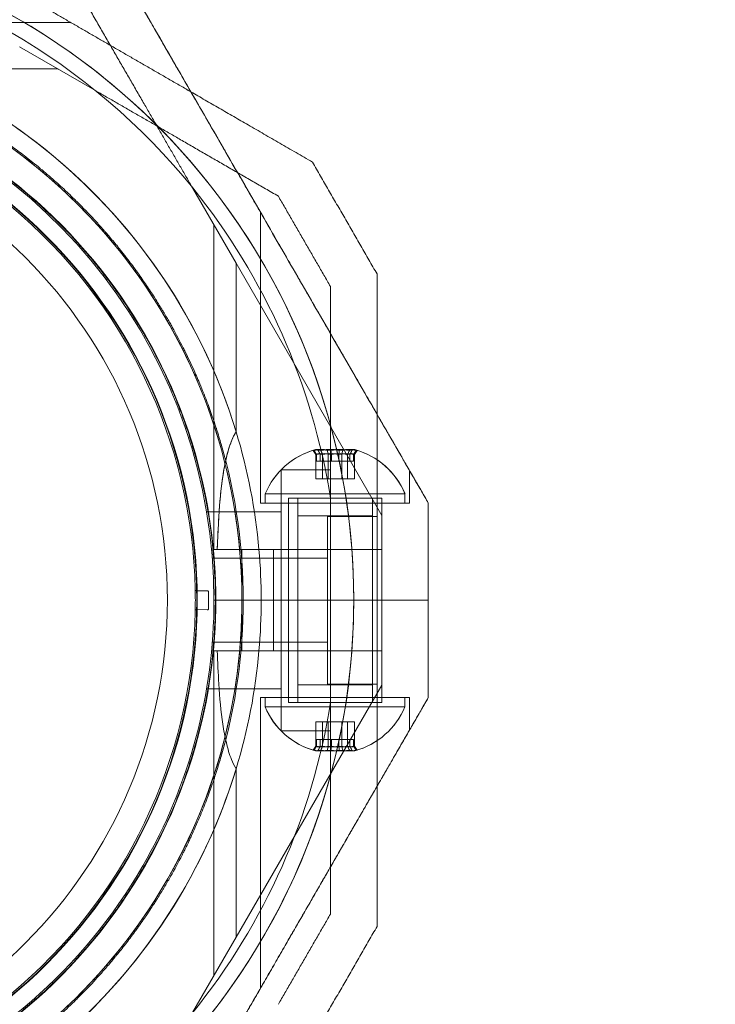
# Model space of a CAD drawing. Units: millimetres. Extents: x -728 to 9901, y -1250 to 9270.
# Drawn here: x 7670 to 7745, y 4220 to 4326 of the extents above; entities that cross this region are included whole.
import ezdxf

# ---------------------------------------------------------------- set-up
doc = ezdxf.new("R2010")
doc.units = ezdxf.units.MM
doc.layers.add('Dimensions', color=7, linetype='Continuous')
doc.styles.get("Standard").update_dxf_attribs({"font": 'arial.ttf'})
doc.dimstyles.new('Leikkiset keinu', dxfattribs={"dimtxt": 150, "dimasz": 2.5, "dimexe": 0.06, "dimexo": 0.625, "dimtad": 0, "dimtih": 1, "dimtoh": 1, "dimdec": 0, "dimtxsty": 'Standard', "dimcen": 2.5, "dimadec": 0, "dimazin": 0, "dimtfac": 1, "dimtmove": 0, "dimatfit": 3, "dimfxl": 1, "dimarcsym": 0})

# ---------------------------------------------------------------- blocks, each defined once
blk = doc.blocks.new('A$C8e1f3a67')
at = {"color": 0, "linetype": 'Continuous', "lineweight": 0}
for p, q in [((7853.9, 12230), (7885.08, 12230)), ((7879.61, 12227.38), (7887.7, 12222.71)), ((7848.9, 12225), (7883.74, 12225)), ((7902.85, 12204.15), (7898.18, 12212.23)), ((7902.85, 12204.15), (7898.18, 12212.23)), ((7902.85, 12204.15), (7898.18, 12212.23)), ((7905.47, 12178.43), (7905.47, 12209.61)), ((7905.47, 12178.43), (7905.47, 12209.61)), ((7905.47, 12178.43), (7905.47, 12209.61)), ((7900.47, 12173.43), (7900.47, 12208.27)), ((7900.47, 12173.43), (7900.47, 12208.27)), ((7900.47, 12173.43), (7900.47, 12208.27)), ((7902.85, 12204.15), (7918.47, 12177.09)), ((7902.85, 12204.15), (7902.85, 12186.07)), ((7902.85, 12204.15), (7918.47, 12177.09)), ((7902.85, 12186.07), (7902.85, 12204.15)), ((7902.85, 12204.15), (7918.47, 12177.09)), ((7902.85, 12186.07), (7902.85, 12204.15)), ((7911.4, 12181.03), (7911.4, 12183.65)), ((7911.48, 12182.93), (7911.48, 12183.65)), ((7911.48, 12182.93), (7911.48, 12183.65)), ((7911.88, 12182.93), (7911.88, 12183.65)), ((7911.88, 12182.93), (7911.88, 12183.65)), ((7912.12, 12181.03), (7912.12, 12183.65)), ((7912.74, 12181.03), (7912.74, 12183.65)), ((7913.07, 12182.93), (7913.07, 12183.65)), ((7913.07, 12182.93), (7913.07, 12183.65)), ((7913.86, 12182.93), (7913.86, 12183.65)), ((7913.86, 12182.93), (7913.86, 12183.65)), ((7914.19, 12181.03), (7914.19, 12183.65)), ((7914.81, 12181.03), (7914.81, 12183.65)), ((7915.06, 12182.93), (7915.06, 12183.65)), ((7915.06, 12182.93), (7915.06, 12183.65)), ((7915.45, 12182.93), (7915.45, 12183.65)), ((7915.45, 12182.93), (7915.45, 12183.65)), ((7915.54, 12181.03), (7915.54, 12183.65)), ((7911.88, 12182.93), (7911.48, 12182.93)), ((7911.88, 12182.93), (7911.48, 12182.93)), ((7913.86, 12182.93), (7911.88, 12182.93)), ((7913.86, 12182.93), (7911.88, 12182.93)), ((7915.45, 12182.93), (7913.86, 12182.93)), ((7915.45, 12182.93), (7913.86, 12182.93)), ((7907.67, 12153.99), (7907.67, 12182)), ((7907.67, 12182), (7912.97, 12182)), ((7921.47, 12178.43), (7921.47, 12181.9)), ((7921.47, 12178.43), (7921.47, 12181.9)), ((7921.47, 12178.43), (7921.47, 12181.9)), ((7912.74, 12181.03), (7911.4, 12181.03)), ((7914.81, 12181.03), (7912.74, 12181.03)), ((7915.54, 12181.03), (7914.81, 12181.03)), ((7919.89, 12179.43), (7905.97, 12179.43)), ((7905.97, 12179.43), (7905.97, 12178.43)), ((7920.97, 12179.43), (7905.97, 12179.43)), ((7905.97, 12179.43), (7905.97, 12178.43)), ((7920.97, 12179.43), (7905.97, 12179.43)), ((7905.97, 12179.43), (7905.97, 12178.43)), ((7920.97, 12179.43), (7919.89, 12179.43)), ((7920.97, 12179.43), (7920.97, 12178.43)), ((7920.97, 12179.43), (7920.97, 12178.43)), ((7920.97, 12179.43), (7920.97, 12178.43)), ((7905.47, 12178.43), (7921.47, 12178.43)), ((7905.47, 12178.43), (7921.47, 12178.43)), ((7905.47, 12178.43), (7921.47, 12178.43)), ((7908.47, 12178.96), (7909.18, 12178.96)), ((7908.47, 12157.56), (7908.47, 12178.96)), ((7908.47, 12178.96), (7909.18, 12178.96)), ((7908.47, 12157.56), (7908.47, 12178.96)), ((7908.47, 12178.43), (7908.47, 12157.03)), ((7908.47, 12178.43), (7908.47, 12168)), ((7908.47, 12168), (7908.47, 12178.43)), ((7908.47, 12168), (7908.47, 12178.43)), ((7909.18, 12178.96), (7918.47, 12178.96)), ((7909.18, 12178.96), (7918.47, 12178.96)), ((7909.47, 12157.56), (7909.47, 12178.96)), ((7909.47, 12157.56), (7909.47, 12178.96)), ((7909.47, 12178.43), (7909.47, 12157.03)), ((7909.47, 12178.43), (7909.47, 12158.93)), ((7909.47, 12178.43), (7909.47, 12158.93)), ((7912.97, 12178.94), (7912.97, 12157.05)), ((7917.47, 12157.56), (7917.47, 12178.96)), ((7917.47, 12157.56), (7917.47, 12178.96)), ((7917.47, 12178.43), (7917.47, 12157.03)), ((7917.47, 12178.43), (7917.47, 12158.93)), ((7917.47, 12178.43), (7917.47, 12158.93)), ((7918.47, 12157.56), (7918.47, 12178.96)), ((7918.47, 12157.56), (7918.47, 12178.96)), ((7918.47, 12178.43), (7918.47, 12157.03)), ((7918.47, 12178.43), (7918.47, 12168)), ((7918.47, 12168), (7918.47, 12178.43)), ((7918.47, 12168), (7918.47, 12178.43)), ((7899.67, 12177.5), (7907.67, 12177.5)), ((7909.47, 12177.06), (7917.47, 12177.06)), ((7909.47, 12157.56), (7909.47, 12177.06)), ((7912.67, 12177), (7917.97, 12177)), ((7912.67, 12158.99), (7912.67, 12177)), ((7917.47, 12157.56), (7917.47, 12177.06)), ((7918.47, 12173.43), (7918.47, 12177.09)), ((7918.47, 12173.43), (7918.47, 12177.09)), ((7900.47, 12173.43), (7900.83, 12173.43)), ((7900.47, 12173.43), (7900.83, 12173.43)), ((7900.47, 12173.43), (7900.83, 12173.43)), ((7903.47, 12173.43), (7903.47, 12168)), ((7903.47, 12168), (7903.47, 12173.43)), ((7903.47, 12168), (7903.47, 12173.43)), ((7906.85, 12173.43), (7905.3, 12173.43)), ((7906.85, 12173.43), (7905.3, 12173.43)), ((7906.85, 12173.43), (7905.3, 12173.43)), ((7906.85, 12173.43), (7918.47, 12173.43)), ((7906.85, 12168), (7906.85, 12173.43)), ((7918.47, 12173.43), (7906.85, 12173.43)), ((7906.85, 12173.43), (7906.85, 12168)), ((7918.47, 12173.43), (7906.85, 12173.43)), ((7906.85, 12173.43), (7906.85, 12168)), ((7918.47, 12173.43), (7918.47, 12168)), ((7918.47, 12173.43), (7918.47, 12168)), ((7900.29, 12172.5), (7912.67, 12172.5)), ((7899.74, 12169.02), (7898.61, 12169)), ((7903.47, 12168), (7900.47, 12168)), ((7900.47, 12168), (7903.47, 12168)), ((7900.47, 12168), (7903.47, 12168)), ((7903.47, 12168), (7900.47, 12168)), ((7900.47, 12168), (7903.47, 12168)), ((7900.47, 12168), (7903.47, 12168)), ((7903.47, 12168), (7915.47, 12168)), ((7903.47, 12162.56), (7903.47, 12168)), ((7903.62, 12168), (7903.47, 12168)), ((7903.47, 12162.56), (7903.47, 12168)), ((7903.62, 12168), (7903.47, 12168)), ((7903.47, 12168), (7915.47, 12168)), ((7903.47, 12168), (7903.47, 12162.56)), ((7903.62, 12168), (7903.47, 12168)), ((7903.62, 12168), (7903.47, 12168)), ((7915.47, 12168), (7903.62, 12168)), ((7915.47, 12168), (7903.62, 12168)), ((7915.47, 12168), (7903.62, 12168)), ((7915.47, 12168), (7903.62, 12168)), ((7906.85, 12168), (7906.85, 12162.56)), ((7906.85, 12168), (7906.85, 12162.56)), ((7906.85, 12162.56), (7906.85, 12168)), ((7908.47, 12157.56), (7908.47, 12168)), ((7908.47, 12157.56), (7908.47, 12168)), ((7908.47, 12168), (7908.47, 12157.56)), ((7923.47, 12168), (7915.47, 12168)), ((7923.47, 12168), (7915.47, 12168)), ((7923.47, 12168), (7915.47, 12168)), ((7923.47, 12168), (7915.47, 12168)), ((7915.47, 12168), (7923.47, 12168)), ((7915.47, 12168), (7923.47, 12168)), ((7918.47, 12168), (7918.47, 12162.56)), ((7918.47, 12157.56), (7918.47, 12168)), ((7918.47, 12168), (7918.47, 12162.56)), ((7918.47, 12157.56), (7918.47, 12168)), ((7918.47, 12168), (7918.47, 12157.56)), ((7899.74, 12166.97), (7898.61, 12167)), ((7900.29, 12163.5), (7912.67, 12163.5)), ((7900.47, 12162.56), (7900.83, 12162.56)), ((7900.47, 12162.56), (7900.47, 12127.72)), ((7900.47, 12162.56), (7900.83, 12162.56)), ((7900.47, 12162.56), (7900.47, 12127.72)), ((7900.47, 12162.56), (7900.83, 12162.56)), ((7900.47, 12162.56), (7900.47, 12127.72)), ((7905.3, 12162.56), (7906.85, 12162.56)), ((7905.3, 12162.56), (7906.85, 12162.56)), ((7905.3, 12162.56), (7906.85, 12162.56)), ((7918.47, 12162.56), (7906.85, 12162.56)), ((7918.47, 12162.56), (7906.85, 12162.56)), ((7906.85, 12162.56), (7918.47, 12162.56)), ((7918.47, 12162.56), (7918.47, 12158.9)), ((7918.47, 12162.56), (7918.47, 12158.9)), ((7917.47, 12158.93), (7909.47, 12158.93)), ((7917.47, 12158.93), (7909.47, 12158.93)), ((7912.67, 12158.99), (7917.97, 12158.99)), ((7899.67, 12158.5), (7907.67, 12158.5)), ((7902.85, 12131.85), (7918.47, 12158.9)), ((7902.85, 12131.85), (7918.47, 12158.9)), ((7902.85, 12131.85), (7918.47, 12158.9)), ((7905.47, 12157.56), (7921.47, 12157.56)), ((7905.47, 12157.56), (7905.47, 12126.38)), ((7905.47, 12157.56), (7921.47, 12157.56)), ((7905.47, 12157.56), (7905.47, 12126.38)), ((7905.47, 12157.56), (7905.47, 12126.38)), ((7905.47, 12157.56), (7921.47, 12157.56)), ((7905.97, 12156.56), (7905.97, 12157.56)), ((7905.97, 12156.56), (7905.97, 12157.56)), ((7905.97, 12156.56), (7905.97, 12157.56)), ((7917.75, 12157.03), (7908.47, 12157.03)), ((7918.47, 12157.03), (7917.75, 12157.03)), ((7920.97, 12156.56), (7920.97, 12157.56)), ((7920.97, 12156.56), (7920.97, 12157.56)), ((7920.97, 12156.56), (7920.97, 12157.56)), ((7921.47, 12157.56), (7921.47, 12154.1)), ((7921.47, 12157.56), (7921.47, 12154.1)), ((7921.47, 12157.56), (7921.47, 12154.1)), ((7905.97, 12156.56), (7907.04, 12156.56)), ((7905.97, 12156.56), (7907.04, 12156.56)), ((7905.97, 12156.56), (7920.97, 12156.56)), ((7907.04, 12156.56), (7920.97, 12156.56)), ((7907.04, 12156.56), (7920.97, 12156.56)), ((7911.4, 12154.96), (7911.4, 12152.34)), ((7911.4, 12154.96), (7912.12, 12154.96)), ((7911.4, 12154.96), (7911.4, 12152.34)), ((7911.4, 12154.96), (7912.12, 12154.96)), ((7912.12, 12154.96), (7912.12, 12152.34)), ((7912.12, 12154.96), (7914.19, 12154.96)), ((7912.12, 12154.96), (7912.12, 12152.34)), ((7912.12, 12154.96), (7914.19, 12154.96)), ((7912.74, 12154.96), (7912.74, 12152.34)), ((7912.74, 12154.96), (7912.74, 12152.34)), ((7914.19, 12154.96), (7914.19, 12152.34)), ((7914.19, 12154.96), (7915.54, 12154.96)), ((7914.19, 12154.96), (7914.19, 12152.34)), ((7914.19, 12154.96), (7915.54, 12154.96)), ((7914.81, 12154.96), (7914.81, 12152.34)), ((7914.81, 12154.96), (7914.81, 12152.34)), ((7915.54, 12154.96), (7915.54, 12152.34)), ((7915.54, 12154.96), (7915.54, 12152.34)), ((7907.67, 12153.99), (7912.97, 12153.99)), ((7911.48, 12153.06), (7911.48, 12152.34)), ((7911.48, 12153.06), (7913.07, 12153.06)), ((7911.88, 12153.06), (7911.88, 12152.34)), ((7913.07, 12153.06), (7913.07, 12152.34)), ((7913.07, 12153.06), (7915.06, 12153.06)), ((7913.86, 12153.06), (7913.86, 12152.34)), ((7915.06, 12153.06), (7915.06, 12152.34)), ((7915.06, 12153.06), (7915.45, 12153.06)), ((7915.45, 12153.06), (7915.45, 12152.34)), ((7902.85, 12131.85), (7902.85, 12149.92)), ((7902.85, 12131.85), (7902.85, 12149.92)), ((7902.85, 12149.92), (7902.85, 12131.85)), ((7902.85, 12131.85), (7898.18, 12123.77)), ((7902.85, 12131.85), (7898.18, 12123.77)), ((7902.85, 12131.85), (7898.18, 12123.77))]:
    blk.add_line(p, q, dxfattribs=at)
for centre, radius, start, end in [((7843.47, 12168), 72, 0, 180), ((7843.47, 12168), 72, 0, 180), ((7843.47, 12168), 72, 0, 150), ((7843.47, 12168), 70.36, 38.9504, 81.0496), ((7843.47, 12168), 70.36, 38.9504, 81.0496), ((7843.47, 12168), 70.36, 38.9504, 81.0496), ((7843.47, 12168), 62.07, 16.9278, 163.072), ((7843.47, 12168), 62.07, 16.9278, 163.072), ((7843.47, 12168), 62.07, 16.928, 150), ((7843.47, 12168), 60, 0, 180), ((7843.47, 12168), 60, 0, 180), ((7843.47, 12168), 60, 0, 150), ((7843.47, 12168), 57, 0, 150), ((7843.47, 12168), 57, 0, 150), ((7843.47, 12168), 57, 0, 150), ((7843.47, 12168), 55.2, 270, 90), ((7843.47, 12168), 55.15, 270, 90), ((7843.47, 12168), 52, 270, 90), ((7843.47, 12168), 57.2, 16.0384, 55.9616), ((7843.47, 12168), 70.36, 8.9504, 38.9504), ((7843.47, 12168), 55, 1.1976, 50.2306), ((7843.47, 12168), 62.07, 5.0242, 16.9278), ((7843.47, 12168), 60.15, 343.8349, 16.1651), ((7843.47, 12168), 57.15, 343.8349, 16.1651), ((7843.47, 12168), 57.2, 343.9616, 16.0379), ((7913.47, 12176.31), 8.12, 105.0581, 157.3801), ((7913.47, 12176.31), 8.12, 105.0581, 157.3801), ((7913.47, 12176.31), 8.12, 105.7723, 157.3801), ((7913.47, 12176.31), 8.13, 22.6199, 74.9419), ((7913.47, 12176.31), 8.13, 22.6199, 74.9419), ((7913.47, 12176.31), 8.12, 22.6199, 74.2277), ((7843.47, 12168), 62.07, 0, 5.0242), ((7843.47, 12168), 62.07, 0, 5.0242), ((7843.47, 12168), 62.07, 0, 5.0242), ((7898.6, 12169.15), 0.15, 181.1976, 270), ((7843.47, 12168), 55, 359.1149, 0.8851), ((7898.6, 12169.15), 0.15, 270, 271.0418), ((7843.47, 12168), 56.43, 359.111, 0.889), ((7843.47, 12168), 72, 180, 330), ((7843.47, 12168), 72, 180, 330), ((7843.47, 12168), 72, 180, 0), ((7843.47, 12168), 60, 180, 330), ((7843.47, 12168), 60, 180, 330), ((7843.47, 12168), 60, 180, 0), ((7843.47, 12168), 57, 180, 330), ((7843.47, 12168), 57, 180, 330), ((7843.47, 12168), 57, 180, 330), ((7843.47, 12168), 57, 330, 0), ((7843.47, 12168), 57, 330, 0), ((7843.47, 12168), 57, 330, 0), ((7843.47, 12168), 60, 330, 0), ((7843.47, 12168), 60, 330, 0), ((7843.47, 12168), 62.07, 354.9758, 0), ((7843.47, 12168), 62.07, 354.9758, 0), ((7843.47, 12168), 62.07, 354.9758, 0), ((7843.47, 12168), 72, 330, 0), ((7843.47, 12168), 72, 330, 0), ((7843.47, 12168), 55, 309.7694, 358.8024), ((7898.6, 12166.85), 0.15, 88.9582, 178.8024), ((7843.47, 12168), 62.07, 343.0722, 354.9758), ((7843.47, 12168), 70.36, 321.0496, 351.0496), ((7913.47, 12159.69), 8.13, 202.6199, 254.2277), ((7913.47, 12159.69), 8.13, 202.6199, 254.2277), ((7913.47, 12159.69), 8.13, 202.6199, 254.9419), ((7913.47, 12159.69), 8.12, 285.0582, 337.3801), ((7913.47, 12159.69), 8.12, 285.7723, 337.3801), ((7913.47, 12159.69), 8.12, 285.7723, 337.3801), ((7843.47, 12168), 57.2, 304.0384, 343.9616), ((7843.47, 12168), 62.07, 196.928, 330), ((7843.47, 12168), 62.07, 196.928, 330), ((7843.47, 12168), 62.07, 196.9278, 343.072), ((7843.47, 12168), 62.07, 330, 343.0722), ((7843.47, 12168), 62.07, 330, 343.0722)]:
    blk.add_arc(centre, radius, start, end, dxfattribs=at)
for centre, major_axis, ratio, start_param, end_param in [((7843.47, 12168), (54.97, 15.8), 0.000002, 0, 0.00001), ((7911.87, 12176.31), (0, 7.86), 0.64043, -0.15294, 0.15294), ((7911.43, 12176.31), (0, 7.86), 0.188613, 0.050701, 0.15294), ((7911.43, 12176.31), (0, 7.86), 0.188613, 0.050701, 0.15294), ((7911.43, 12176.31), (0, 7.86), 0.188613, -0.15294, 0.050701), ((7911.43, 12176.31), (0, 7.86), 0.188613, -0.15294, 0.050701), ((7911.76, 12176.31), (0, 7.42), 0.344906, -0.142146, 0.142146), ((7912.28, 12176.31), (0, 7.42), 0.756175, -0.142146, 0.142146), ((7912.28, 12176.31), (0, 7.42), 0.756175, -0.142146, 0.142146), ((7912.79, 12176.31), (0, 7.86), 0.944788, -0.15294, 0.15294), ((7912.79, 12176.31), (0, 7.86), 0.944788, -0.15294, 0.15294), ((7913.16, 12176.31), (0, 7.42), 0.985337, -0.142146, 0.142146), ((7913.82, 12176.31), (0, 7.86), 0.985337, -0.15294, 0.15294), ((7914.06, 12176.31), (0, 7.42), 0.944788, -0.142146, 0.142146), ((7914.06, 12176.31), (0, 7.42), 0.944788, -0.142146, 0.142146), ((7914.82, 12176.31), (0, 7.86), 0.756175, -0.15294, 0.15294), ((7914.82, 12176.31), (0, 7.86), 0.756175, -0.15294, 0.15294), ((7914.86, 12176.31), (0, 7.42), 0.64043, -0.142146, 0.142146), ((7915.41, 12176.31), (0, 7.86), 0.344906, 0.050701, 0.15294), ((7915.25, 12176.31), (0, 7.42), 0.188613, -0.142146, 0.142146), ((7915.25, 12176.31), (0, 7.42), 0.188613, -0.142146, 0.142146), ((7915.41, 12176.31), (0, 7.86), 0.344906, -0.15294, 0.050701), ((7899.74, 12168.87), (0.15, 0.003), 0.999375, -0.002664, 1.570797), ((7899.74, 12167.12), (0.15, -0.003), 0.999375, -1.570796, 0.002664), ((7911.52, 12159.69), (0, -7.86), 0.344906, -0.15294, 0.050701), ((7911.52, 12159.69), (0, -7.86), 0.344906, -0.15294, 0.050701), ((7912.11, 12159.69), (0, -7.86), 0.756175, -0.15294, 0.15294), ((7912.07, 12159.69), (0, -7.42), 0.64043, -0.142146, 0.142146), ((7912.07, 12159.69), (0, -7.42), 0.64043, -0.142146, 0.142146), ((7911.68, 12159.69), (0, -7.42), 0.188613, -0.142146, 0.142146), ((7911.52, 12159.69), (0, -7.86), 0.344906, 0.050701, 0.15294), ((7911.52, 12159.69), (0, -7.86), 0.344906, 0.050701, 0.15294), ((7912.87, 12159.69), (0, -7.42), 0.944788, -0.142146, 0.142146), ((7913.11, 12159.69), (0, -7.86), 0.985337, -0.15294, 0.15294), ((7913.11, 12159.69), (0, -7.86), 0.985337, -0.15294, 0.15294), ((7913.78, 12159.69), (0, -7.42), 0.985337, -0.142146, 0.142146), ((7913.78, 12159.69), (0, -7.42), 0.985337, -0.142146, 0.142146), ((7914.15, 12159.69), (0, -7.86), 0.944788, -0.15294, 0.15294), ((7914.66, 12159.69), (0, -7.42), 0.756175, -0.142146, 0.142146), ((7915.06, 12159.69), (0, -7.86), 0.64043, -0.15294, 0.15294), ((7915.06, 12159.69), (0, -7.86), 0.64043, -0.15294, 0.15294), ((7915.18, 12159.69), (0, -7.42), 0.344906, -0.142146, 0.142146), ((7915.18, 12159.69), (0, -7.42), 0.344906, -0.142146, 0.142146), ((7915.5, 12159.69), (0, -7.86), 0.188613, -0.15294, 0.050701), ((7915.5, 12159.69), (0, -7.86), 0.188613, 0.050701, 0.15294)]:
    blk.add_ellipse(centre, major_axis=major_axis, ratio=ratio, start_param=start_param, end_param=end_param, dxfattribs=at)
at = {"color": 0, "linetype": 'Continuous', "lineweight": 0, "extrusion": (0, 0, -1)}
for centre, major_axis, ratio, start_param, end_param in [((7911.52, 12176.31), (0, 7.86), 0.344906, -0.15294, 0.050701), ((7912.11, 12176.31), (0, 7.86), 0.756175, -0.15294, 0.15294), ((7912.11, 12176.31), (0, 7.86), 0.756175, -0.15294, 0.15294), ((7912.07, 12176.31), (0, 7.42), 0.64043, -0.142146, 0.142146), ((7911.68, 12176.31), (0, 7.42), 0.188613, -0.142146, 0.142146), ((7911.68, 12176.31), (0, 7.42), 0.188613, -0.142146, 0.142146), ((7911.52, 12176.31), (0, 7.86), 0.344906, 0.050701, 0.15294), ((7912.87, 12176.31), (0, 7.42), 0.944788, -0.142146, 0.142146), ((7912.87, 12176.31), (0, 7.42), 0.944788, -0.142146, 0.142146), ((7913.11, 12176.31), (0, 7.86), 0.985337, -0.15294, 0.15294), ((7913.78, 12176.31), (0, 7.42), 0.985337, -0.142146, 0.142146), ((7914.15, 12176.31), (0, 7.86), 0.944788, -0.15294, 0.15294), ((7914.15, 12176.31), (0, 7.86), 0.944788, -0.15294, 0.15294), ((7914.66, 12176.31), (0, 7.42), 0.756175, -0.142146, 0.142146), ((7914.66, 12176.31), (0, 7.42), 0.756175, -0.142146, 0.142146), ((7915.06, 12176.31), (0, 7.86), 0.64043, -0.15294, 0.15294), ((7915.18, 12176.31), (0, 7.42), 0.344906, -0.142146, 0.142146), ((7915.5, 12176.31), (0, 7.86), 0.188613, -0.15294, 0.050701), ((7915.5, 12176.31), (0, 7.86), 0.188613, -0.15294, 0.050701), ((7915.5, 12176.31), (0, 7.86), 0.188613, 0.050701, 0.15294), ((7915.5, 12176.31), (0, 7.86), 0.188613, 0.050701, 0.15294), ((7911.87, 12159.69), (0, -7.86), 0.64043, -0.15294, 0.15294), ((7911.87, 12159.69), (0, -7.86), 0.64043, -0.15294, 0.15294), ((7911.43, 12159.69), (0, -7.86), 0.188613, 0.050701, 0.15294), ((7911.43, 12159.69), (0, -7.86), 0.188613, -0.15294, 0.050701), ((7911.76, 12159.69), (0, -7.42), 0.344906, -0.142146, 0.142146), ((7911.76, 12159.69), (0, -7.42), 0.344906, -0.142146, 0.142146), ((7912.28, 12159.69), (0, -7.42), 0.756175, -0.142146, 0.142146), ((7912.79, 12159.69), (0, -7.86), 0.944788, -0.15294, 0.15294), ((7913.16, 12159.69), (0, -7.42), 0.985337, -0.142146, 0.142146), ((7913.16, 12159.69), (0, -7.42), 0.985337, -0.142146, 0.142146), ((7913.82, 12159.69), (0, -7.86), 0.985337, -0.15294, 0.15294), ((7913.82, 12159.69), (0, -7.86), 0.985337, -0.15294, 0.15294), ((7914.06, 12159.69), (0, -7.42), 0.944788, -0.142146, 0.142146), ((7914.82, 12159.69), (0, -7.86), 0.756175, -0.15294, 0.15294), ((7914.86, 12159.69), (0, -7.42), 0.64043, -0.142146, 0.142146), ((7914.86, 12159.69), (0, -7.42), 0.64043, -0.142146, 0.142146), ((7915.41, 12159.69), (0, -7.86), 0.344906, 0.050701, 0.15294), ((7915.41, 12159.69), (0, -7.86), 0.344906, 0.050701, 0.15294), ((7915.25, 12159.69), (0, -7.42), 0.188613, -0.142146, 0.142146), ((7915.41, 12159.69), (0, -7.86), 0.344906, -0.15294, 0.050701), ((7915.41, 12159.69), (0, -7.86), 0.344906, -0.15294, 0.050701)]:
    blk.add_ellipse(centre, major_axis=major_axis, ratio=ratio, start_param=start_param, end_param=end_param, dxfattribs=at)
at = {"color": 0, "linetype": 'Continuous', "lineweight": 0}
for points, weights in [([(7898, 12222.54), (7894.36, 12228.84), (7890.48, 12235.57)], [1.58227592336, 1.5628543895, 1.52991727878]), ([(7890.48, 12235.57), (7907.14, 12206.71), (7923.47, 12178.43)], [1.52991727878, 1.68191541267, 1.54608086798]), ([(7890.48, 12235.57), (7907.14, 12206.71), (7923.47, 12178.43)], [1.52991727878, 1.68191541267, 1.54608086798]), ([(7898, 12222.54), (7889.21, 12227.61), (7880.72, 12232.52)], [1.54036648966, 1.56753561765, 1.56753561765]), ([(7898.18, 12212.23), (7892.77, 12221.61), (7886.82, 12231.91)], [1.54336100997, 1.52498134772, 1.47108871164]), ([(7886.82, 12231.91), (7892.77, 12221.61), (7898.18, 12212.23)], [1.47108871164, 1.52498134772, 1.54336100997]), ([(7886.82, 12231.91), (7892.77, 12221.61), (7898.18, 12212.23)], [1.47108871164, 1.52498134772, 1.54336100997]), ([(7907.38, 12211.35), (7897.08, 12217.3), (7887.7, 12222.71)], [1.47108871164, 1.52498134772, 1.54336100997]), ([(7911.04, 12215.01), (7904.31, 12218.9), (7898, 12222.54)], [1.48939474098, 1.52145938213, 1.54036648966]), ([(7917.97, 12187.96), (7907.99, 12205.25), (7898, 12222.54)], [1.58227599145, 1.63809237151, 1.58227592336]), ([(7917.97, 12203.01), (7914.5, 12209.01), (7911.04, 12215.01)], [1.42296673268, 1.42803359348, 1.42296673268]), ([(7912.97, 12201.67), (7910.17, 12206.51), (7907.38, 12211.35)], [1.40618504791, 1.40988128977, 1.40618504791]), ([(7917.97, 12187.96), (7917.97, 12195.24), (7917.97, 12203.01)], [1.58702604008, 1.56754621218, 1.53451028635]), ([(7912.97, 12178.94), (7912.97, 12189.78), (7912.97, 12201.67)], [1.54336100997, 1.52498134772, 1.47108871164]), ([(7923.47, 12178.43), (7920.66, 12183.3), (7917.97, 12187.96)], [1.54608086798, 1.56788752288, 1.58227599145]), ([(7917.97, 12148.04), (7917.97, 12168), (7917.97, 12187.96)], [1.58702603017, 1.64301025186, 1.58702604008]), ([(7923.47, 12168), (7923.47, 12173.19), (7923.47, 12178.43)], [1.45976754394, 1.45976754394, 1.45360961505]), ([(7923.47, 12168), (7923.47, 12173.19), (7923.47, 12178.43)], [1.45976754394, 1.45976754394, 1.45360961505]), ([(7923.47, 12168), (7923.47, 12173.19), (7923.47, 12178.43)], [1.45976754394, 1.45976754394, 1.45360961505]), ([(7923.47, 12157.56), (7923.47, 12162.8), (7923.47, 12168)], [1.45360961505, 1.45976754394, 1.45976754394]), ([(7923.47, 12157.56), (7923.47, 12162.8), (7923.47, 12168)], [1.45360961505, 1.45976754394, 1.45976754394]), ([(7923.47, 12157.56), (7923.47, 12162.8), (7923.47, 12168)], [1.45360961505, 1.45976754394, 1.45976754394]), ([(7907.99, 12130.75), (7915.42, 12143.62), (7923.47, 12157.56)], [1.56753561765, 1.56753561765, 1.50513020921]), ([(7907.99, 12130.75), (7915.42, 12143.62), (7923.47, 12157.56)], [1.56753561765, 1.56753561765, 1.50513020921]), ([(7912.97, 12134.32), (7912.97, 12146.22), (7912.97, 12157.05)], [1.47108871164, 1.52498134772, 1.54336100997]), ([(7923.47, 12157.56), (7920.66, 12152.69), (7917.97, 12148.04)], [1.54608086798, 1.56788753037, 1.58227600133]), ([(7917.97, 12148.04), (7907.99, 12130.75), (7898, 12113.46)], [1.58227600133, 1.63809237151, 1.58227591348]), ([(7917.97, 12132.99), (7917.97, 12140.76), (7917.97, 12148.04)], [1.53451028635, 1.56754620378, 1.58702603017]), ([(7907.38, 12124.65), (7910.17, 12129.49), (7912.97, 12134.32)], [1.40618504791, 1.40988128977, 1.40618504791]), ([(7911.04, 12120.99), (7914.5, 12126.99), (7917.97, 12132.99)], [1.42296673268, 1.42803359348, 1.42296673268]), ([(7890.48, 12100.43), (7899.67, 12116.34), (7907.99, 12130.75)], [1.48939474098, 1.56753561765, 1.56753561765]), ([(7890.48, 12100.43), (7899.67, 12116.34), (7907.99, 12130.75)], [1.48939474098, 1.56753561765, 1.56753561765])]:
    blk.add_rational_spline(points, weights, degree=2, dxfattribs=at)
for points, knots in [([(7877.25, 12217.77), (7877.69, 12217.46), (7878.15, 12217.14), (7878.63, 12216.8), (7878.67, 12216.77), (7878.7, 12216.75), (7878.73, 12216.73), (7879.18, 12216.4), (7879.66, 12216.05), (7880.15, 12215.67), (7880.2, 12215.63), (7880.26, 12215.58), (7880.32, 12215.54), (7880.79, 12215.17), (7881.28, 12214.78), (7881.78, 12214.37), (7881.86, 12214.3), (7881.94, 12214.23), (7882.02, 12214.17), (7882.52, 12213.75), (7883.03, 12213.31), (7883.55, 12212.84), (7883.65, 12212.75), (7883.75, 12212.66), (7883.85, 12212.57), (7884.07, 12212.38), (7884.29, 12212.18), (7884.51, 12211.97), (7884.61, 12211.88), (7884.72, 12211.78), (7884.82, 12211.68), (7885.05, 12211.46), (7885.27, 12211.25), (7885.5, 12211.02), (7885.61, 12210.92), (7885.71, 12210.82), (7885.82, 12210.71), (7886.4, 12210.13), (7887, 12209.52), (7887.61, 12208.86), (7887.7, 12208.76), (7887.79, 12208.66), (7887.89, 12208.56), (7888.16, 12208.25), (7888.45, 12207.94), (7888.73, 12207.61), (7888.8, 12207.53), (7888.88, 12207.44), (7888.96, 12207.35), (7889.26, 12207), (7889.56, 12206.64), (7889.87, 12206.27), (7889.92, 12206.21), (7889.97, 12206.14), (7890.03, 12206.08), (7890.17, 12205.91), (7890.31, 12205.74), (7890.44, 12205.56), (7890.64, 12205.32), (7890.83, 12205.08), (7891.02, 12204.83), (7891.05, 12204.8), (7891.07, 12204.77), (7891.1, 12204.73), (7891.45, 12204.28), (7891.79, 12203.81), (7892.13, 12203.35), (7892.14, 12203.34), (7892.14, 12203.33), (7892.15, 12203.33), (7892.48, 12202.86), (7892.81, 12202.4), (7893.13, 12201.93), (7893.17, 12201.88), (7893.2, 12201.83), (7893.23, 12201.78), (7893.53, 12201.35), (7893.81, 12200.93), (7894.08, 12200.5), (7894.13, 12200.42), (7894.19, 12200.33), (7894.24, 12200.25), (7894.49, 12199.86), (7894.72, 12199.48), (7894.96, 12199.09), (7895.02, 12198.98), (7895.09, 12198.87), (7895.16, 12198.76), (7895.37, 12198.41), (7895.57, 12198.05), (7895.77, 12197.71), (7895.84, 12197.58), (7895.92, 12197.44), (7895.99, 12197.31), (7896.42, 12196.54), (7896.81, 12195.8), (7897.17, 12195.09), (7897.24, 12194.94), (7897.32, 12194.8), (7897.38, 12194.66), (7897.72, 12193.97), (7898.04, 12193.31), (7898.33, 12192.66), (7898.39, 12192.53), (7898.45, 12192.4), (7898.5, 12192.27), (7898.62, 12192.01), (7898.73, 12191.76), (7898.83, 12191.51), (7898.99, 12191.14), (7899.14, 12190.77), (7899.28, 12190.41), (7899.33, 12190.31), (7899.37, 12190.2), (7899.41, 12190.1), (7899.65, 12189.5), (7899.86, 12188.92), (7900.07, 12188.36), (7900.09, 12188.29), (7900.12, 12188.21), (7900.14, 12188.14), (7900.35, 12187.56), (7900.54, 12187.01), (7900.71, 12186.47), (7900.72, 12186.43), (7900.73, 12186.4), (7900.75, 12186.36), (7900.93, 12185.8), (7901.09, 12185.26), (7901.24, 12184.74)], [0, 0, 0, 0, 0.00326325, 0.00326325, 0.00326325, 0.00347076, 0.00347076, 0.00347076, 0.00657487, 0.00657487, 0.00657487, 0.00694153, 0.00694153, 0.00694153, 0.00992886, 0.00992886, 0.00992886, 0.01041229, 0.01041229, 0.01041229, 0.01333398, 0.01333398, 0.01333398, 0.01388305, 0.01388305, 0.01388305, 0.01506016, 0.01506016, 0.01506016, 0.01561844, 0.01561844, 0.01561844, 0.01680602, 0.01680602, 0.01680602, 0.01735382, 0.01735382, 0.01735382, 0.02036694, 0.02036694, 0.02036694, 0.02082458, 0.02082458, 0.02082458, 0.02218997, 0.02218997, 0.02218997, 0.02255996, 0.02255996, 0.02255996, 0.02403772, 0.02403772, 0.02403772, 0.02429535, 0.02429535, 0.02429535, 0.02497133, 0.02497133, 0.02497133, 0.02591053, 0.02591053, 0.02591053, 0.02603073, 0.02603073, 0.02603073, 0.02776611, 0.02776611, 0.02776611, 0.0277928, 0.0277928, 0.0277928, 0.02950149, 0.02950149, 0.02950149, 0.02967671, 0.02967671, 0.02967671, 0.03123687, 0.03123687, 0.03123687, 0.03154621, 0.03154621, 0.03154621, 0.03297226, 0.03297226, 0.03297226, 0.03339073, 0.03339073, 0.03339073, 0.03470764, 0.03470764, 0.03470764, 0.03521147, 0.03521147, 0.03521147, 0.0381784, 0.0381784, 0.0381784, 0.03876767, 0.03876767, 0.03876767, 0.04164916, 0.04164916, 0.04164916, 0.04223383, 0.04223383, 0.04223383, 0.04338455, 0.04338455, 0.04338455, 0.04511993, 0.04511993, 0.04511993, 0.04563335, 0.04563335, 0.04563335, 0.04859069, 0.04859069, 0.04859069, 0.04898179, 0.04898179, 0.04898179, 0.05206146, 0.05206146, 0.05206146, 0.05228381, 0.05228381, 0.05228381, 0.05553222, 0.05553222, 0.05553222, 0.05553222]), ([(7875.56, 12215.29), (7876, 12214.98), (7876.46, 12214.66), (7877.42, 12213.97), (7877.92, 12213.6), (7878.95, 12212.8), (7879.48, 12212.38), (7880.59, 12211.46), (7881.16, 12210.96), (7882.36, 12209.88), (7882.98, 12209.29), (7884.26, 12208.03), (7884.92, 12207.35), (7885.94, 12206.24), (7886.28, 12205.85), (7886.97, 12205.06), (7887.32, 12204.65), (7888.01, 12203.81), (7888.36, 12203.37), (7889.04, 12202.48), (7889.71, 12201.59), (7890.36, 12200.67), (7891, 12199.74), (7891.3, 12199.28), (7891.88, 12198.36), (7892.17, 12197.91), (7892.71, 12197.01), (7892.97, 12196.57), (7893.71, 12195.26), (7894.15, 12194.42), (7894.95, 12192.83), (7895.31, 12192.07), (7895.8, 12190.96), (7895.96, 12190.6), (7896.26, 12189.89), (7896.4, 12189.55), (7896.8, 12188.54), (7897.04, 12187.9), (7897.48, 12186.67), (7897.68, 12186.08), (7898.04, 12184.96), (7898.21, 12184.42), (7898.36, 12183.91)], [0, 0, 0, 0, 0.0033695, 0.0033695, 0.00673899, 0.00673899, 0.01010849, 0.01010849, 0.01347799, 0.01347799, 0.01684749, 0.01684749, 0.02021698, 0.02021698, 0.02190173, 0.02190173, 0.02358648, 0.02358648, 0.02527123, 0.02527123, 0.02695598, 0.02864073, 0.02864073, 0.03032547, 0.03032547, 0.03201022, 0.03201022, 0.03369497, 0.03369497, 0.03706447, 0.03706447, 0.04043397, 0.04043397, 0.04211871, 0.04211871, 0.04380346, 0.04380346, 0.04717296, 0.04717296, 0.05054246, 0.05054246, 0.05391195, 0.05391195, 0.05391195, 0.05391195]), ([(7900.83, 12173.43), (7900.83, 12173.45), (7900.83, 12173.46), (7900.89, 12175.34), (7900.98, 12177.19), (7901.2, 12179.57), (7901.29, 12180.36), (7901.51, 12181.91), (7901.65, 12182.66), (7901.95, 12183.94), (7902.17, 12184.65), (7902.52, 12185.49), (7902.67, 12185.79), (7902.85, 12186.07)], [2.535073, 2.535073, 2.535073, 2.535073, 2.538773, 2.538773, 3.054911, 3.054911, 3.281906, 3.281906, 3.508901, 3.508901, 3.718075, 3.718075, 3.833409, 3.833409, 3.833409, 3.833409]), ([(7902.85, 12186.07), (7902.65, 12185.76), (7902.49, 12185.42), (7902.12, 12184.52), (7901.95, 12183.91), (7901.65, 12182.64), (7901.52, 12181.98), (7901.22, 12179.92), (7901.08, 12178.47), (7900.92, 12175.81), (7900.86, 12174.62), (7900.83, 12173.43)], [-1.851423, -1.851423, -1.851423, -1.851423, -1.72331, -1.72331, -1.507896, -1.507896, -1.292482, -1.292482, -0.861655, -0.861655, -0.524327, -0.524327, -0.524327, -0.524327]), ([(7902.85, 12186.07), (7902.65, 12185.76), (7902.49, 12185.42), (7902.12, 12184.52), (7901.95, 12183.91), (7901.65, 12182.64), (7901.52, 12181.98), (7901.22, 12179.92), (7901.08, 12178.47), (7900.92, 12175.81), (7900.86, 12174.62), (7900.83, 12173.43)], [-1.851423, -1.851423, -1.851423, -1.851423, -1.72331, -1.72331, -1.507896, -1.507896, -1.292482, -1.292482, -0.861655, -0.861655, -0.524327, -0.524327, -0.524327, -0.524327]), ([(7898.45, 12169.15), (7898.45, 12169.15), (7898.46, 12169.14), (7898.46, 12169.09), (7898.46, 12169.07), (7898.46, 12169.03), (7898.46, 12169.01), (7898.46, 12168.98), (7898.46, 12168.97), (7898.46, 12168.94), (7898.46, 12168.93), (7898.46, 12168.91), (7898.46, 12168.91), (7898.46, 12168.89), (7898.46, 12168.89), (7898.46, 12168.88), (7898.46, 12168.87), (7898.46, 12168.86), (7898.46, 12168.86), (7898.46, 12168.85)], [0, 0, 0, 0, 0.004254101, 0.004254101, 0.006381151, 0.006381151, 0.007444676, 0.007444676, 0.007976439, 0.007976439, 0.00824232, 0.00824232, 0.008375261, 0.008375261, 0.008441731, 0.008441731, 0.008474966, 0.008474966, 0.008508201, 0.008508201, 0.008508201, 0.008508201]), ([(7898.46, 12167.15), (7898.46, 12167.14), (7898.46, 12167.13), (7898.46, 12167.12), (7898.46, 12167.12), (7898.46, 12167.11), (7898.46, 12167.1), (7898.46, 12167.09), (7898.46, 12167.08), (7898.46, 12167.06), (7898.46, 12167.05), (7898.46, 12167.03), (7898.46, 12167.02), (7898.46, 12166.98), (7898.46, 12166.96), (7898.46, 12166.92), (7898.46, 12166.9), (7898.46, 12166.86), (7898.45, 12166.85), (7898.45, 12166.85)], [0, 0, 0, 0, 0.000033599, 0.000033599, 0.000067198, 0.000067198, 0.000134395, 0.000134395, 0.00026879, 0.00026879, 0.00053758, 0.00053758, 0.001075161, 0.001075161, 0.002150322, 0.002150322, 0.004300644, 0.004300644, 0.008601287, 0.008601287, 0.008601287, 0.008601287]), ([(7900.83, 12162.56), (7900.86, 12161.37), (7900.92, 12160.18), (7901.08, 12157.53), (7901.22, 12156.07), (7901.52, 12154.02), (7901.65, 12153.36), (7901.95, 12152.08), (7902.12, 12151.48), (7902.49, 12150.57), (7902.65, 12150.23), (7902.85, 12149.92)], [1.831734, 1.831734, 1.831734, 1.831734, 2.169061, 2.169061, 2.599889, 2.599889, 2.815303, 2.815303, 3.030716, 3.030716, 3.15883, 3.15883, 3.15883, 3.15883]), ([(7900.83, 12162.56), (7900.86, 12161.37), (7900.92, 12160.18), (7901.08, 12157.53), (7901.22, 12156.07), (7901.52, 12154.02), (7901.65, 12153.36), (7901.95, 12152.08), (7902.12, 12151.48), (7902.49, 12150.57), (7902.65, 12150.23), (7902.85, 12149.92)], [1.831734, 1.831734, 1.831734, 1.831734, 2.169061, 2.169061, 2.599889, 2.599889, 2.815303, 2.815303, 3.030716, 3.030716, 3.15883, 3.15883, 3.15883, 3.15883]), ([(7902.85, 12149.92), (7902.65, 12150.23), (7902.49, 12150.57), (7902.12, 12151.48), (7901.95, 12152.08), (7901.65, 12153.36), (7901.52, 12154.02), (7901.22, 12156.07), (7901.08, 12157.53), (7900.92, 12160.18), (7900.86, 12161.37), (7900.83, 12162.56)], [-6.130632, -6.130632, -6.130632, -6.130632, -6.002514, -6.002514, -5.787098, -5.787098, -5.571683, -5.571683, -5.140851, -5.140851, -4.803516, -4.803516, -4.803516, -4.803516]), ([(7898.36, 12152.09), (7898.21, 12151.57), (7898.04, 12151.04), (7897.68, 12149.91), (7897.48, 12149.32), (7897.04, 12148.1), (7896.8, 12147.46), (7896.27, 12146.12), (7895.98, 12145.42), (7895.32, 12143.95), (7894.95, 12143.18), (7894.15, 12141.57), (7893.7, 12140.73), (7892.96, 12139.42), (7892.7, 12138.97), (7892.16, 12138.07), (7891.88, 12137.62), (7891.29, 12136.7), (7890.98, 12136.23), (7890.35, 12135.31), (7889.7, 12134.39), (7889.03, 12133.49), (7888.34, 12132.6), (7888, 12132.17), (7887.31, 12131.33), (7886.97, 12130.93), (7886.28, 12130.14), (7885.93, 12129.75), (7884.92, 12128.64), (7884.26, 12127.96), (7882.99, 12126.71), (7882.38, 12126.13), (7881.48, 12125.32), (7881.18, 12125.06), (7880.6, 12124.56), (7880.32, 12124.32), (7879.49, 12123.62), (7878.95, 12123.2), (7877.92, 12122.4), (7877.42, 12122.03), (7876.46, 12121.33), (7876, 12121.01), (7875.56, 12120.71)], [0, 0, 0, 0, 0.0033695, 0.0033695, 0.00673899, 0.00673899, 0.01010849, 0.01010849, 0.01347799, 0.01347799, 0.01684749, 0.01684749, 0.02021698, 0.02021698, 0.02190173, 0.02190173, 0.02358648, 0.02358648, 0.02527123, 0.02527123, 0.02695598, 0.02864073, 0.02864073, 0.03032547, 0.03032547, 0.03201022, 0.03201022, 0.03369497, 0.03369497, 0.03706447, 0.03706447, 0.04043397, 0.04043397, 0.04211871, 0.04211871, 0.04380346, 0.04380346, 0.04717296, 0.04717296, 0.05054246, 0.05054246, 0.05391195, 0.05391195, 0.05391195, 0.05391195]), ([(7901.24, 12151.25), (7901.09, 12150.73), (7900.92, 12150.19), (7900.74, 12149.63), (7900.73, 12149.59), (7900.72, 12149.56), (7900.71, 12149.52), (7900.54, 12148.98), (7900.35, 12148.42), (7900.14, 12147.85), (7900.12, 12147.78), (7900.09, 12147.71), (7900.07, 12147.64), (7899.86, 12147.08), (7899.65, 12146.49), (7899.41, 12145.89), (7899.37, 12145.79), (7899.33, 12145.69), (7899.29, 12145.59), (7899.05, 12145), (7898.79, 12144.38), (7898.5, 12143.73), (7898.45, 12143.61), (7898.4, 12143.49), (7898.34, 12143.36), (7898.22, 12143.1), (7898.1, 12142.83), (7897.97, 12142.56), (7897.91, 12142.43), (7897.85, 12142.3), (7897.79, 12142.16), (7897.65, 12141.88), (7897.52, 12141.6), (7897.38, 12141.32), (7897.31, 12141.18), (7897.24, 12141.05), (7897.18, 12140.92), (7896.81, 12140.18), (7896.41, 12139.43), (7895.97, 12138.64), (7895.9, 12138.53), (7895.83, 12138.41), (7895.77, 12138.29), (7895.56, 12137.93), (7895.35, 12137.56), (7895.13, 12137.19), (7895.07, 12137.1), (7895.01, 12137), (7894.95, 12136.9), (7894.71, 12136.5), (7894.46, 12136.1), (7894.21, 12135.69), (7894.16, 12135.62), (7894.12, 12135.55), (7894.07, 12135.48), (7893.95, 12135.3), (7893.83, 12135.11), (7893.71, 12134.93), (7893.54, 12134.67), (7893.37, 12134.41), (7893.19, 12134.15), (7893.17, 12134.12), (7893.15, 12134.09), (7893.12, 12134.05), (7892.8, 12133.58), (7892.46, 12133.1), (7892.13, 12132.64), (7892.12, 12132.63), (7892.11, 12132.62), (7892.11, 12132.62), (7891.77, 12132.15), (7891.43, 12131.7), (7891.08, 12131.25), (7891.05, 12131.2), (7891.01, 12131.15), (7890.98, 12131.11), (7890.66, 12130.7), (7890.34, 12130.3), (7890.02, 12129.91), (7889.96, 12129.83), (7889.89, 12129.75), (7889.83, 12129.68), (7889.54, 12129.32), (7889.24, 12128.98), (7888.95, 12128.64), (7888.87, 12128.54), (7888.78, 12128.44), (7888.69, 12128.34), (7888.42, 12128.04), (7888.15, 12127.73), (7887.88, 12127.44), (7887.78, 12127.33), (7887.68, 12127.21), (7887.58, 12127.1), (7886.98, 12126.46), (7886.39, 12125.86), (7885.82, 12125.29), (7885.71, 12125.18), (7885.6, 12125.07), (7885.49, 12124.96), (7884.94, 12124.42), (7884.4, 12123.92), (7883.87, 12123.44), (7883.77, 12123.34), (7883.66, 12123.25), (7883.56, 12123.15), (7883.35, 12122.97), (7883.14, 12122.79), (7882.94, 12122.61), (7882.63, 12122.34), (7882.33, 12122.09), (7882.03, 12121.84), (7881.95, 12121.77), (7881.86, 12121.69), (7881.77, 12121.62), (7881.28, 12121.21), (7880.79, 12120.83), (7880.32, 12120.46), (7880.26, 12120.41), (7880.2, 12120.37), (7880.14, 12120.32), (7879.65, 12119.94), (7879.18, 12119.59), (7878.73, 12119.27), (7878.69, 12119.24), (7878.66, 12119.22), (7878.63, 12119.19), (7878.15, 12118.85), (7877.69, 12118.53), (7877.25, 12118.23)], [0, 0, 0, 0, 0.00326325, 0.00326325, 0.00326325, 0.00347076, 0.00347076, 0.00347076, 0.00657487, 0.00657487, 0.00657487, 0.00694153, 0.00694153, 0.00694153, 0.00992886, 0.00992886, 0.00992886, 0.01041229, 0.01041229, 0.01041229, 0.01333398, 0.01333398, 0.01333398, 0.01388305, 0.01388305, 0.01388305, 0.01506016, 0.01506016, 0.01506016, 0.01561844, 0.01561844, 0.01561844, 0.01680602, 0.01680602, 0.01680602, 0.01735382, 0.01735382, 0.01735382, 0.02036694, 0.02036694, 0.02036694, 0.02082458, 0.02082458, 0.02082458, 0.02218997, 0.02218997, 0.02218997, 0.02255996, 0.02255996, 0.02255996, 0.02403772, 0.02403772, 0.02403772, 0.02429535, 0.02429535, 0.02429535, 0.02497133, 0.02497133, 0.02497133, 0.02591053, 0.02591053, 0.02591053, 0.02603073, 0.02603073, 0.02603073, 0.02776611, 0.02776611, 0.02776611, 0.0277928, 0.0277928, 0.0277928, 0.02950149, 0.02950149, 0.02950149, 0.02967671, 0.02967671, 0.02967671, 0.03123687, 0.03123687, 0.03123687, 0.03154621, 0.03154621, 0.03154621, 0.03297226, 0.03297226, 0.03297226, 0.03339073, 0.03339073, 0.03339073, 0.03470764, 0.03470764, 0.03470764, 0.03521147, 0.03521147, 0.03521147, 0.0381784, 0.0381784, 0.0381784, 0.03876767, 0.03876767, 0.03876767, 0.04164916, 0.04164916, 0.04164916, 0.04223383, 0.04223383, 0.04223383, 0.04338455, 0.04338455, 0.04338455, 0.04511993, 0.04511993, 0.04511993, 0.04563335, 0.04563335, 0.04563335, 0.04859069, 0.04859069, 0.04859069, 0.04898179, 0.04898179, 0.04898179, 0.05206146, 0.05206146, 0.05206146, 0.05228381, 0.05228381, 0.05228381, 0.05553222, 0.05553222, 0.05553222, 0.05553222])]:
    blk.add_open_spline(points, degree=3, knots=knots, dxfattribs=at)
for points in [[(7911.4, 12183.65), (7911.3, 12183.79), (7911.2, 12183.93), (7911.11, 12184.07)], [(7911.21, 12184.07), (7911.3, 12183.93), (7911.39, 12183.79), (7911.48, 12183.65)], [(7911.21, 12184.07), (7911.3, 12183.93), (7911.39, 12183.79), (7911.48, 12183.65)], [(7911.66, 12184.07), (7911.73, 12183.93), (7911.8, 12183.79), (7911.88, 12183.65)], [(7911.66, 12184.07), (7911.73, 12183.93), (7911.8, 12183.79), (7911.88, 12183.65)], [(7912.12, 12183.65), (7912.06, 12183.79), (7912, 12183.93), (7911.93, 12184.07)], [(7912.64, 12184.07), (7912.67, 12183.93), (7912.71, 12183.79), (7912.74, 12183.65)], [(7913.02, 12184.07), (7913.03, 12183.93), (7913.05, 12183.79), (7913.07, 12183.65)], [(7913.02, 12184.07), (7913.03, 12183.93), (7913.05, 12183.79), (7913.07, 12183.65)], [(7913.86, 12183.65), (7913.88, 12183.79), (7913.9, 12183.93), (7913.92, 12184.07)], [(7913.86, 12183.65), (7913.88, 12183.79), (7913.9, 12183.93), (7913.92, 12184.07)], [(7914.19, 12183.65), (7914.23, 12183.79), (7914.26, 12183.93), (7914.29, 12184.07)], [(7915, 12184.07), (7914.94, 12183.93), (7914.88, 12183.79), (7914.81, 12183.65)], [(7915.06, 12183.65), (7915.13, 12183.79), (7915.2, 12183.93), (7915.28, 12184.07)], [(7915.06, 12183.65), (7915.13, 12183.79), (7915.2, 12183.93), (7915.28, 12184.07)], [(7915.45, 12183.65), (7915.54, 12183.79), (7915.64, 12183.93), (7915.73, 12184.07)], [(7915.45, 12183.65), (7915.54, 12183.79), (7915.64, 12183.93), (7915.73, 12184.07)], [(7915.83, 12184.07), (7915.73, 12183.93), (7915.63, 12183.79), (7915.54, 12183.65)], [(7900.83, 12173.43), (7902.32, 12173.43), (7903.81, 12173.43), (7905.3, 12173.43)], [(7900.83, 12173.43), (7902.32, 12173.43), (7903.81, 12173.43), (7905.3, 12173.43)], [(7900.83, 12173.43), (7902.32, 12173.43), (7903.81, 12173.43), (7905.3, 12173.43)], [(7905.3, 12162.56), (7903.81, 12162.56), (7902.32, 12162.56), (7900.83, 12162.56)], [(7905.3, 12162.56), (7903.81, 12162.56), (7902.32, 12162.56), (7900.83, 12162.56)], [(7905.3, 12162.56), (7903.81, 12162.56), (7902.32, 12162.56), (7900.83, 12162.56)], [(7911.11, 12151.92), (7911.2, 12152.06), (7911.3, 12152.2), (7911.4, 12152.34)], [(7911.11, 12151.92), (7911.2, 12152.06), (7911.3, 12152.2), (7911.4, 12152.34)], [(7911.48, 12152.34), (7911.39, 12152.2), (7911.3, 12152.06), (7911.21, 12151.92)], [(7911.88, 12152.34), (7911.8, 12152.2), (7911.73, 12152.06), (7911.66, 12151.92)], [(7911.93, 12151.92), (7912, 12152.06), (7912.06, 12152.2), (7912.12, 12152.34)], [(7911.93, 12151.92), (7912, 12152.06), (7912.06, 12152.2), (7912.12, 12152.34)], [(7912.74, 12152.34), (7912.71, 12152.2), (7912.67, 12152.06), (7912.64, 12151.92)], [(7912.74, 12152.34), (7912.71, 12152.2), (7912.67, 12152.06), (7912.64, 12151.92)], [(7913.07, 12152.34), (7913.05, 12152.2), (7913.03, 12152.06), (7913.02, 12151.92)], [(7913.92, 12151.92), (7913.9, 12152.06), (7913.88, 12152.2), (7913.86, 12152.34)], [(7914.29, 12151.92), (7914.26, 12152.06), (7914.23, 12152.2), (7914.19, 12152.34)], [(7914.29, 12151.92), (7914.26, 12152.06), (7914.23, 12152.2), (7914.19, 12152.34)], [(7914.81, 12152.34), (7914.88, 12152.2), (7914.94, 12152.06), (7915, 12151.92)], [(7914.81, 12152.34), (7914.88, 12152.2), (7914.94, 12152.06), (7915, 12151.92)], [(7915.28, 12151.92), (7915.2, 12152.06), (7915.13, 12152.2), (7915.06, 12152.34)], [(7915.73, 12151.92), (7915.64, 12152.06), (7915.54, 12152.2), (7915.45, 12152.34)], [(7915.54, 12152.34), (7915.63, 12152.2), (7915.73, 12152.06), (7915.83, 12151.92)], [(7915.54, 12152.34), (7915.63, 12152.2), (7915.73, 12152.06), (7915.83, 12151.92)]]:
    blk.add_open_spline(points, degree=3, dxfattribs=at)
blk = doc.blocks.new('*D4')
at = {"layer": 'Defpoints', "color": 0}
for p in [(2683.88, 8030.72), (-500.91, -20.28), (7907.93, -20.28)]:
    blk.add_point(p, dxfattribs=at)
at = {"layer": 'Dimensions', "color": 0, "lineweight": -2}
for p, q in [((2683.25, 8030.72), (-500.97, 8030.72)), ((-500.91, 8028.22), (-500.91, 4082.42)), ((-500.91, -17.78), (-500.91, 3928.02)), ((7633.31, -20.28), (-500.97, -20.28))]:
    blk.add_line(p, q, dxfattribs=at)
at = {"layer": 'Dimensions', "color": 0}
for points in [[(-500.49, 8028.22), (-501.33, 8028.22), (-500.91, 8030.72)], [(-501.33, -17.78), (-500.49, -17.78), (-500.91, -20.28)]]:
    blk.add_solid(points, dxfattribs=at)
at = {"layer": 'Dimensions', "color": 0, "insert": (-500.91, 4005.22), "char_height": 150, "attachment_point": 5}
blk.add_mtext('8051', dxfattribs=at)
blk = doc.blocks.new('*D5')
at = {"layer": 'Defpoints', "color": 0}
for p in [(266.93, 4399.41), (9900.93, 4149.18), (9900.93, -1151.22)]:
    blk.add_point(p, dxfattribs=at)
at = {"layer": 'Dimensions', "color": 0, "lineweight": -2}
for p, q in [((266.93, 4398.78), (266.93, -1151.28)), ((9900.93, 4148.55), (9900.93, -1151.28)), ((269.43, -1151.22), (4859.88, -1151.22)), ((9898.43, -1151.22), (5307.98, -1151.22))]:
    blk.add_line(p, q, dxfattribs=at)
at = {"layer": 'Dimensions', "color": 0}
for points in [[(269.43, -1150.8), (269.43, -1151.64), (266.93, -1151.22)], [(9898.43, -1151.64), (9898.43, -1150.8), (9900.93, -1151.22)]]:
    blk.add_solid(points, dxfattribs=at)
at = {"layer": 'Dimensions', "color": 0, "insert": (5083.93, -1151.22), "char_height": 150, "attachment_point": 5}
blk.add_mtext('9634', dxfattribs=at)
blk = doc.blocks.new('*D6')
at = {"layer": 'Defpoints', "color": 0}
for p in [(7633.93, 5838.22), (8881.99, 5838.22), (8181.93, 1433.72)]:
    blk.add_point(p, dxfattribs=at)
at = {"layer": 'Dimensions', "color": 0, "lineweight": -2}
for p, q in [((7634.56, 5838.22), (7642.31, 5838.22)), ((7643.56, 5838.22), (8882.05, 5838.22)), ((8881.99, 5835.72), (8881.99, 3713.17)), ((8881.99, 1436.22), (8881.99, 3558.77)), ((8182.56, 1433.72), (8882.05, 1433.72))]:
    blk.add_line(p, q, dxfattribs=at)
at = {"layer": 'Dimensions', "color": 0}
for points in [[(8882.41, 5835.72), (8881.58, 5835.72), (8881.99, 5838.22)], [(8881.58, 1436.22), (8882.41, 1436.22), (8881.99, 1433.72)]]:
    blk.add_solid(points, dxfattribs=at)
at = {"layer": 'Dimensions', "color": 0, "insert": (8881.99, 3635.97), "char_height": 150, "attachment_point": 5}
blk.add_mtext('4405', dxfattribs=at)
blk = doc.blocks.new('*D7')
at = {"layer": 'Defpoints', "color": 0}
for p in [(1829.43, 6603.11), (1829.43, 4254.72), (8261.93, 3633.72)]:
    blk.add_point(p, dxfattribs=at)
at = {"layer": 'Dimensions', "color": 0, "lineweight": -2}
for p, q in [((1829.43, 4273.35), (1829.43, 6603.17)), ((1831.93, 6603.11), (4820.88, 6603.11)), ((8259.43, 6603.11), (5270.48, 6603.11)), ((8261.93, 3634.35), (8261.93, 6603.17)), ((1829.43, 4255.34), (1829.43, 4272.1))]:
    blk.add_line(p, q, dxfattribs=at)
at = {"layer": 'Dimensions', "color": 0}
for points in [[(1831.93, 6603.53), (1831.93, 6602.69), (1829.43, 6603.11)], [(8259.43, 6602.69), (8259.43, 6603.53), (8261.93, 6603.11)]]:
    blk.add_solid(points, dxfattribs=at)
at = {"layer": 'Dimensions', "color": 0, "insert": (5045.68, 6603.11), "char_height": 150, "attachment_point": 5}
blk.add_mtext('6433', dxfattribs=at)

msp = doc.modelspace()

# ---------------------------------------------------------------- block references
msp.add_blockref('A$C8e1f3a67', (-209.54, -7904.28))

# ---------------------------------------------------------------- dimensions: what is measured, and where the dimension line sits
at = {"layer": 'Dimensions'}
for base, p1, p2, picture, middle in [((-500.91, -20.28), (2683.88, 8030.72), (7907.93, -20.28), '*D4', (-500.91, 4005.22)), ((8881.99384294, 5838.22096993), (8181.9319685, 1433.72096993), (7633.93199003, 5838.22096993), '*D6', (8881.99384294, 3635.97096993))]:
    dim = msp.add_linear_dim(base=base, p1=p1, p2=p2, angle=90, dimstyle='Leikkiset keinu', dxfattribs=at)
    dim.commit()
    dim.dimension.update_dxf_attribs({"geometry": picture, "text_midpoint": middle})
for base, p1, p2, picture, middle in [((1829.4319, 6603.1084), (8261.932, 3633.721), (1829.4319, 4254.7155), '*D7', (5045.6819, 6603.1084)), ((9900.93, -1151.22), (266.93, 4399.41), (9900.93, 4149.18), '*D5', (5083.93, -1151.22))]:
    dim = msp.add_linear_dim(base=base, p1=p1, p2=p2, dimstyle='Leikkiset keinu', dxfattribs=at)
    dim.commit()
    dim.dimension.update_dxf_attribs({"geometry": picture, "text_midpoint": middle})

doc.saveas('drawing.dxf')
